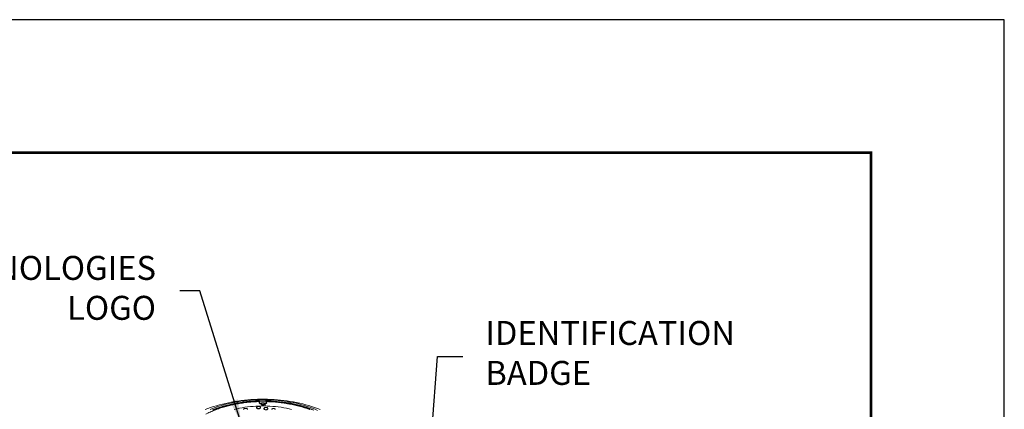
# Model space of a CAD drawing. Units: inches. Extents: x 448 to 712, y -305 to -101.
# Drawn here: x 623 to 712, y -136 to -101 of the extents above; entities that cross this region are included whole.
import ezdxf

# ---------------------------------------------------------------- set-up
doc = ezdxf.new("R2010")
doc.units = ezdxf.units.IN
doc.header["$MEASUREMENT"] = 0
doc.layers.add('DIM', color=7, linetype='Continuous', lineweight=9)
doc.layers.add('FRA', color=5, linetype='Continuous', lineweight=30)
doc.styles.get("Standard").update_dxf_attribs({"font": 'arial.ttf'})
doc.dimstyles.new('24X', dxfattribs={"dimscale": 12, "dimtxt": 0.18, "dimasz": 0.18, "dimexe": 0.18, "dimexo": 0.18, "dimgap": 0.18, "dimtad": 0, "dimtih": 1, "dimtoh": 1, "dimdec": 1, "dimrnd": 0.125, "dimdsep": 46, "dimtxsty": 'Standard', "dimcen": -0.18, "dimclrd": 256, "dimclre": 256, "dimadec": 0, "dimazin": 0, "dimtfac": 1, "dimtdec": 3, "dimtofl": 0, "dimtmove": 0, "dimatfit": 0, "dimfxl": 1, "dimtolj": 1, "dimarcsym": 0})

msp = doc.modelspace()

# ---------------------------------------------------------------- linework, layer by layer
at = {"color": 7, "linetype": 'Continuous', "lineweight": 15}
for p, q in [((644.612, -135.527), (644.61, -135.549)), ((644.874, -135.036), (644.869, -135.139)), ((644.875, -135.046), (644.874, -135.034)), ((644.876, -135.049), (644.874, -135.036)), ((644.875, -135.046), (644.876, -135.049)), ((644.959, -135.549), (644.957, -135.527)), ((645.273, -135.623), (645.271, -135.645)), ((645.374, -135.356), (645.374, -135.254)), ((645.488, -135.034), (645.486, -135.046)), ((645.488, -135.036), (645.486, -135.049)), ((645.486, -135.046), (645.486, -135.049)), ((645.488, -135.034), (645.488, -135.036)), ((645.492, -135.139), (645.488, -135.036)), ((645.492, -135.142), (645.492, -135.139)), ((645.62, -135.645), (645.618, -135.623))]:
    msp.add_line(p, q, dxfattribs=at)
at = {"color": 8, "linetype": 'Continuous', "lineweight": 15}
for p, q in [((644.846, -135.012), (644.846, -135.009)), ((644.869, -135.139), (644.87, -135.143)), ((644.874, -135.034), (644.874, -135.036))]:
    msp.add_line(p, q, dxfattribs=at)
at = {"color": 7, "ltscale": 5}
msp.add_lwpolyline([(447.968, -304.578), (711.968, -304.578), (711.968, -100.578), (447.968, -100.578)], close=True, dxfattribs=at)
at = {"color": 7, "linetype": 'Continuous', "lineweight": 15, "flags": 128}
for points in [[(639.968, -135.734), (640.215, -135.638), (640.468, -135.547), (640.725, -135.461), (640.988, -135.38), (641.255, -135.303), (641.526, -135.232), (641.801, -135.166), (642.079, -135.105), (642.361, -135.049), (642.646, -134.999), (642.933, -134.954), (643.223, -134.914), (643.515, -134.88), (643.809, -134.852), (644.104, -134.829), (644.4, -134.811), (644.697, -134.8), (644.995, -134.793), (645.292, -134.793), (645.59, -134.797), (645.887, -134.808), (646.184, -134.824), (646.479, -134.846), (646.773, -134.873), (647.066, -134.905), (647.356, -134.944), (647.644, -134.987), (647.93, -135.036), (648.212, -135.091), (648.492, -135.15), (648.767, -135.215), (649.039, -135.285), (649.307, -135.36), (649.571, -135.44), (649.83, -135.525), (650.084, -135.615), (650.333, -135.709)], [(644.846, -135.012), (644.568, -135.021), (644.29, -135.037), (644.014, -135.058), (643.739, -135.085), (643.466, -135.118), (643.195, -135.157), (642.927, -135.201), (642.662, -135.25), (642.4, -135.305), (642.142, -135.365), (641.887, -135.431), (641.637, -135.502), (641.391, -135.578), (641.151, -135.659), (640.915, -135.745), (640.685, -135.836), (640.461, -135.932), (640.243, -136.032), (640.031, -136.137)], [(640.423, -135.725), (640.653, -135.632), (640.888, -135.543), (641.128, -135.46), (641.373, -135.381), (641.623, -135.307), (641.877, -135.238), (642.135, -135.175), (642.397, -135.116), (642.662, -135.063), (642.93, -135.015), (643.201, -134.973), (643.475, -134.936), (643.75, -134.905), (644.027, -134.879), (644.305, -134.858), (644.585, -134.844), (644.865, -134.835), (645.146, -134.831), (645.426, -134.833), (645.707, -134.841), (645.986, -134.854), (646.265, -134.873), (646.543, -134.898), (646.818, -134.928), (647.092, -134.963), (647.364, -135.004), (647.632, -135.051), (647.898, -135.103), (648.161, -135.16), (648.42, -135.222), (648.675, -135.289), (648.926, -135.362), (649.173, -135.44), (649.414, -135.522), (649.651, -135.609), (649.882, -135.701), (650.107, -135.798)], [(640.643, -135.75), (640.874, -135.66), (641.11, -135.575), (641.351, -135.495), (641.597, -135.42), (641.847, -135.35), (642.101, -135.285), (642.359, -135.225), (642.621, -135.171), (642.885, -135.122), (643.153, -135.078), (643.423, -135.039), (643.695, -135.007), (643.969, -134.979), (644.245, -134.957), (644.521, -134.941), (644.799, -134.931), (645.077, -134.926), (645.355, -134.926), (645.632, -134.933), (645.91, -134.945), (646.186, -134.962), (646.461, -134.986), (646.735, -135.014), (647.006, -135.048), (647.276, -135.088), (647.543, -135.133), (647.807, -135.184), (648.067, -135.24), (648.324, -135.301), (648.578, -135.367), (648.827, -135.438), (649.071, -135.515), (649.311, -135.596), (649.546, -135.682), (649.775, -135.773)], [(647.767, -135.707), (647.532, -135.652), (647.294, -135.603), (647.053, -135.559), (646.809, -135.52), (646.562, -135.487), (646.314, -135.459), (646.064, -135.436), (645.812, -135.42), (645.56, -135.408), (645.307, -135.403), (645.054, -135.403), (644.801, -135.408), (644.549, -135.42), (644.298, -135.436), (644.048, -135.459), (643.799, -135.487), (643.553, -135.52), (643.309, -135.559), (643.068, -135.603), (642.829, -135.652), (642.595, -135.707)], [(643.44, -135.708), (643.448, -135.685), (643.465, -135.663), (643.491, -135.644), (643.523, -135.629), (643.561, -135.619), (643.602, -135.615), (643.644, -135.616), (643.684, -135.624), (643.719, -135.636), (643.749, -135.653), (643.77, -135.674), (643.783, -135.697), (643.785, -135.721)], [(644.959, -135.549), (644.959, -135.561), (644.952, -135.585), (644.934, -135.608), (644.908, -135.627), (644.875, -135.642), (644.837, -135.652), (644.795, -135.656), (644.753, -135.655), (644.713, -135.648), (644.677, -135.635), (644.647, -135.618), (644.625, -135.597), (644.612, -135.574), (644.61, -135.549), (644.61, -135.549)], [(644.907, -135.604), (644.874, -135.619), (644.836, -135.628), (644.795, -135.633), (644.753, -135.631), (644.714, -135.624), (644.678, -135.612), (644.649, -135.595), (644.627, -135.574), (644.615, -135.551), (644.612, -135.527), (644.62, -135.504), (644.637, -135.482), (644.662, -135.463), (644.695, -135.448), (644.733, -135.438), (644.774, -135.434), (644.816, -135.435), (644.855, -135.442), (644.891, -135.455), (644.92, -135.472), (644.942, -135.492), (644.954, -135.515), (644.957, -135.539), (644.949, -135.563), (644.932, -135.585), (644.907, -135.604)], [(644.841, -135.114), (644.842, -135.096), (644.845, -135.023), (644.846, -135.012)], [(645.301, -135.283), (645.269, -135.298), (645.231, -135.307), (645.191, -135.312), (645.15, -135.31), (645.111, -135.303), (645.076, -135.291), (645.047, -135.274), (645.026, -135.254), (645.014, -135.232), (645.011, -135.208), (645.019, -135.185), (645.035, -135.163), (645.061, -135.144), (645.093, -135.13), (645.13, -135.12), (645.171, -135.116), (645.211, -135.117), (645.25, -135.124), (645.286, -135.137), (645.314, -135.153), (645.336, -135.174), (645.348, -135.196), (645.351, -135.213)], [(645.62, -135.645), (645.62, -135.657), (645.612, -135.681), (645.595, -135.703), (645.569, -135.722), (645.536, -135.737), (645.497, -135.747), (645.456, -135.752), (645.414, -135.75), (645.373, -135.743), (645.337, -135.73), (645.307, -135.713), (645.286, -135.692), (645.273, -135.669), (645.271, -135.645), (645.271, -135.645)], [(645.339, -135.707), (645.309, -135.69), (645.288, -135.67), (645.275, -135.647), (645.273, -135.623), (645.28, -135.599), (645.297, -135.577), (645.323, -135.558), (645.356, -135.543), (645.394, -135.534), (645.435, -135.529), (645.476, -135.531), (645.516, -135.538), (645.552, -135.55), (645.581, -135.567), (645.603, -135.588), (645.615, -135.611), (645.618, -135.635), (645.61, -135.658), (645.593, -135.68), (645.567, -135.699)], [(645.516, -135.012), (645.517, -135.03), (645.52, -135.103), (645.52, -135.114)], [(649.388, -135.723), (649.155, -135.64), (648.918, -135.561), (648.675, -135.487), (648.428, -135.419), (648.177, -135.355), (647.923, -135.296), (647.664, -135.243), (647.403, -135.195), (647.139, -135.152), (646.873, -135.115), (646.604, -135.083), (646.334, -135.057), (646.062, -135.036), (645.789, -135.021), (645.516, -135.012)], [(645.567, -135.699), (645.535, -135.714)], [(645.957, -135.704), (645.974, -135.682), (646, -135.663), (646.033, -135.648), (646.07, -135.638), (646.111, -135.634), (646.153, -135.635), (646.193, -135.642), (646.228, -135.655), (646.258, -135.672), (646.279, -135.692), (646.292, -135.715)], [(648.302, -135.384), (648.438, -135.419), (648.685, -135.488), (648.928, -135.562), (649.167, -135.641), (649.401, -135.725)]]:
    msp.add_lwpolyline(points, dxfattribs=at)
at = {"color": 8, "linetype": 'Continuous', "lineweight": 15, "flags": 128}
msp.add_lwpolyline([(649.645, -135.761), (649.414, -135.673), (649.178, -135.589), (648.936, -135.511), (648.69, -135.437), (648.44, -135.368), (648.186, -135.305), (647.928, -135.247), (647.666, -135.194), (647.402, -135.146), (647.135, -135.104), (646.865, -135.067), (646.593, -135.035), (646.32, -135.009), (646.045, -134.989), (645.769, -134.974), (645.492, -134.965), (645.215, -134.962), (644.938, -134.964), (644.662, -134.972), (644.385, -134.985), (644.11, -135.004), (643.837, -135.028), (643.564, -135.058), (643.294, -135.094), (643.026, -135.135), (642.761, -135.181), (642.499, -135.233), (642.24, -135.29), (641.985, -135.352), (641.733, -135.419), (641.486, -135.492), (641.244, -135.569), (641.006, -135.651), (640.773, -135.738)], dxfattribs=at)
at = {"color": 7, "linetype": 'Continuous', "lineweight": 15}
for centre, radius, start, end in [((644.842, -135.141), 0.0271, 4.73478, 91.84411), ((644.847, -135.039), 0.0271, 4.73408, 91.81172), ((645.18, -148.661), 13.509, 90.59072, 91.26278), ((645.061, -135.231), 0.0798, 152.34059, 157.85001), ((645.178, -135.433), 0.32, 97.70467, 99.88634), ((645.227, -135.309), 0.188, 58.44912, 61.55626), ((645.181, -148.673), 13.521, 88.73748, 89.3728), ((645.515, -135.039), 0.0271, 88.18763, 175.26559), ((645.519, -135.141), 0.0271, 88.15547, 175.26348)]:
    msp.add_arc(centre, radius, start, end, dxfattribs=at)
for centre, major_axis, start_param, end_param in [((645.208, -144.719), (-7.78, 121.383), 4.790972, 4.791943), ((645.153, -144.719), (7.78, 121.383), 1.491243, 1.492213)]:
    msp.add_ellipse(centre, major_axis=major_axis, ratio=0.002365, start_param=start_param, end_param=end_param, dxfattribs=at)
for points, knots in [([(644.846, -135.009), (644.811, -135.01), (644.689, -135.013), (644.481, -135.022), (644.222, -135.038), (643.964, -135.059), (643.707, -135.085), (643.452, -135.116), (643.199, -135.152), (642.949, -135.193), (642.7, -135.239), (642.455, -135.289), (642.212, -135.344), (641.973, -135.404), (641.737, -135.468), (641.506, -135.537), (641.278, -135.611), (641.055, -135.689), (640.836, -135.771), (640.622, -135.857), (640.414, -135.947), (640.27, -136.013), (640.198, -136.049), (640.192, -136.052)], [0, 0, 0, 0, 0.02066, 0.071929, 0.123201, 0.174474, 0.225747, 0.277021, 0.328296, 0.379573, 0.430851, 0.482131, 0.533413, 0.584696, 0.635982, 0.687271, 0.738562, 0.789855, 0.841151, 0.89245, 0.943752, 0.995056, 1, 1, 1, 1]), ([(644.874, -135.034), (644.874, -135.033), (644.873, -135.032), (644.873, -135.028), (644.87, -135.022), (644.865, -135.016), (644.857, -135.011), (644.849, -135.008), (644.846, -135.009), (644.846, -135.009)], [0, 0, 0, 0, 0.062914, 0.1534, 0.275158, 0.483245, 0.743842, 0.981365, 1, 1, 1, 1]), ([(644.97, -135.203), (644.962, -135.201), (644.942, -135.195), (644.915, -135.184), (644.892, -135.171), (644.877, -135.158), (644.87, -135.148), (644.87, -135.145), (644.869, -135.143)], [0, 0, 0, 0, 0.114778, 0.297053, 0.480217, 0.657198, 0.837121, 1, 1, 1, 1]), ([(644.874, -135.036), (644.874, -135.036), (644.874, -135.035), (644.874, -135.036), (644.874, -135.036)], [0, 0, 0, 0, 0.476799, 1, 1, 1, 1]), ([(644.876, -135.054), (644.876, -135.053), (644.876, -135.049), (644.875, -135.046), (644.875, -135.044)], [0, 0, 0, 0, 0.422561, 1, 1, 1, 1]), ([(644.876, -135.055), (644.876, -135.053), (644.876, -135.051), (644.876, -135.049), (644.876, -135.049)], [0, 0, 0, 0, 0.476611, 1, 1, 1, 1]), ([(645.335, -135.218), (645.324, -135.22), (645.296, -135.225), (645.247, -135.229), (645.19, -135.231), (645.117, -135.23), (645.035, -135.222), (644.986, -135.209), (644.965, -135.203)], [0, 0, 0, 0, 0.093905, 0.23973, 0.379867, 0.520004, 0.794166, 1, 1, 1, 1]), ([(645.123, -135.118), (645.111, -135.121), (645.086, -135.129), (645.041, -135.152), (645.01, -135.178), (644.991, -135.194)], [0, 0, 0, 0, 0.280682, 0.567711, 1, 1, 1, 1]), ([(645.317, -135.144), (645.3, -135.138), (645.266, -135.126), (645.205, -135.114), (645.161, -135.115), (645.135, -135.116)], [0, 0, 0, 0, 0.280681, 0.567712, 1, 1, 1, 1]), ([(645.374, -135.254), (645.37, -135.241), (645.361, -135.214), (645.344, -135.176), (645.333, -135.159), (645.326, -135.149)], [0, 0, 0, 0, 0.280684, 0.567709, 1, 1, 1, 1]), ([(645.492, -135.143), (645.492, -135.143), (645.493, -135.145), (645.491, -135.15), (645.482, -135.161), (645.466, -135.174), (645.441, -135.187), (645.409, -135.199), (645.372, -135.209), (645.344, -135.214), (645.331, -135.217)], [0, 0, 0, 0, 0.015523, 0.166708, 0.300268, 0.44449, 0.583564, 0.727222, 0.871161, 1, 1, 1, 1]), ([(645.486, -135.049), (645.486, -135.049), (645.486, -135.051), (645.485, -135.053), (645.485, -135.055)], [0, 0, 0, 0, 0.476918, 1, 1, 1, 1]), ([(645.516, -135.01), (645.514, -135.009), (645.509, -135.009), (645.502, -135.012), (645.496, -135.017), (645.492, -135.022), (645.49, -135.026), (645.488, -135.03), (645.488, -135.032), (645.488, -135.034), (645.488, -135.035), (645.488, -135.035)], [0, 0, 0, 0, 0.145114, 0.34445, 0.507888, 0.64641, 0.762075, 0.853748, 0.916067, 0.96869, 1, 1, 1, 1]), ([(645.488, -135.036), (645.488, -135.036), (645.488, -135.035), (645.488, -135.036), (645.488, -135.036)], [0, 0, 0, 0, 0.476419, 1, 1, 1, 1]), ([(648.298, -135.382), (648.224, -135.364), (648.07, -135.325), (647.832, -135.273), (647.585, -135.224), (647.336, -135.18), (647.085, -135.141), (646.831, -135.106), (646.576, -135.077), (646.319, -135.052), (646.06, -135.033), (645.801, -135.019), (645.619, -135.012), (645.524, -135.009), (645.516, -135.009)], [0, 0, 0, 0, 0.084429, 0.175126, 0.265819, 0.356509, 0.447195, 0.53788, 0.628562, 0.719243, 0.809922, 0.9006, 0.991278, 1, 1, 1, 1]), ([(645.516, -135.009), (645.516, -135.009), (645.516, -135.008), (645.516, -135.01), (645.516, -135.012)], [0, 0, 0, 0, 0.079554, 1, 1, 1, 1])]:
    msp.add_open_spline(points, degree=3, knots=knots, dxfattribs=at)
at = {"color": 8, "linetype": 'Continuous', "lineweight": 15}
for points, knots in [([(644.965, -135.203), (644.957, -135.202), (644.918, -135.193), (644.882, -135.173), (644.854, -135.15), (644.843, -135.132), (644.842, -135.12), (644.841, -135.114)], [0, 0, 0, 0, 0.091494, 0.4591, 0.651012, 0.842941, 1, 1, 1, 1]), ([(645.52, -135.114), (645.52, -135.121), (645.518, -135.135), (645.503, -135.154), (645.479, -135.173), (645.445, -135.189), (645.403, -135.204), (645.366, -135.213), (645.341, -135.217), (645.335, -135.218)], [0, 0, 0, 0, 0.15864, 0.317276, 0.476071, 0.634839, 0.790771, 0.946667, 1, 1, 1, 1])]:
    msp.add_open_spline(points, degree=3, knots=knots, dxfattribs=at)
at = {"layer": 'FRA', "color": 7, "ltscale": 5, "const_width": 0.24}
msp.add_lwpolyline([(459.968, -292.578), (699.968, -292.578), (699.968, -112.578), (459.968, -112.578)], close=True, dxfattribs=at)

# ---------------------------------------------------------------- texts
at = {"layer": 'DIM', "char_height": 2.16}
for s, insert, attachment_point in [('DRAIN NET TECHNOLOGIES\\PLOGO', (635.547, -125.034), 6), ('IDENTIFICATION \\PBADGE', (665.214, -130.9), 4)]:
    msp.add_mtext(s, dxfattribs=dict(at, insert=insert, attachment_point=attachment_point))

# ---------------------------------------------------------------- leaders
at = {"layer": 'DIM', "annotation_type": 0, "has_hookline": 1}
for points, hookline_direction, text_width in [([(643.228, -136.971), (639.486, -125.034), (637.707, -125.034)], 1, 40.686), ([(659.743, -146.999), (660.894, -130.936), (663.185, -130.936)], 0, 23.443)]:
    msp.add_leader(points, dimstyle='24X', dxfattribs=dict(at, hookline_direction=hookline_direction, text_width=text_width))

doc.saveas('drawing.dxf')
